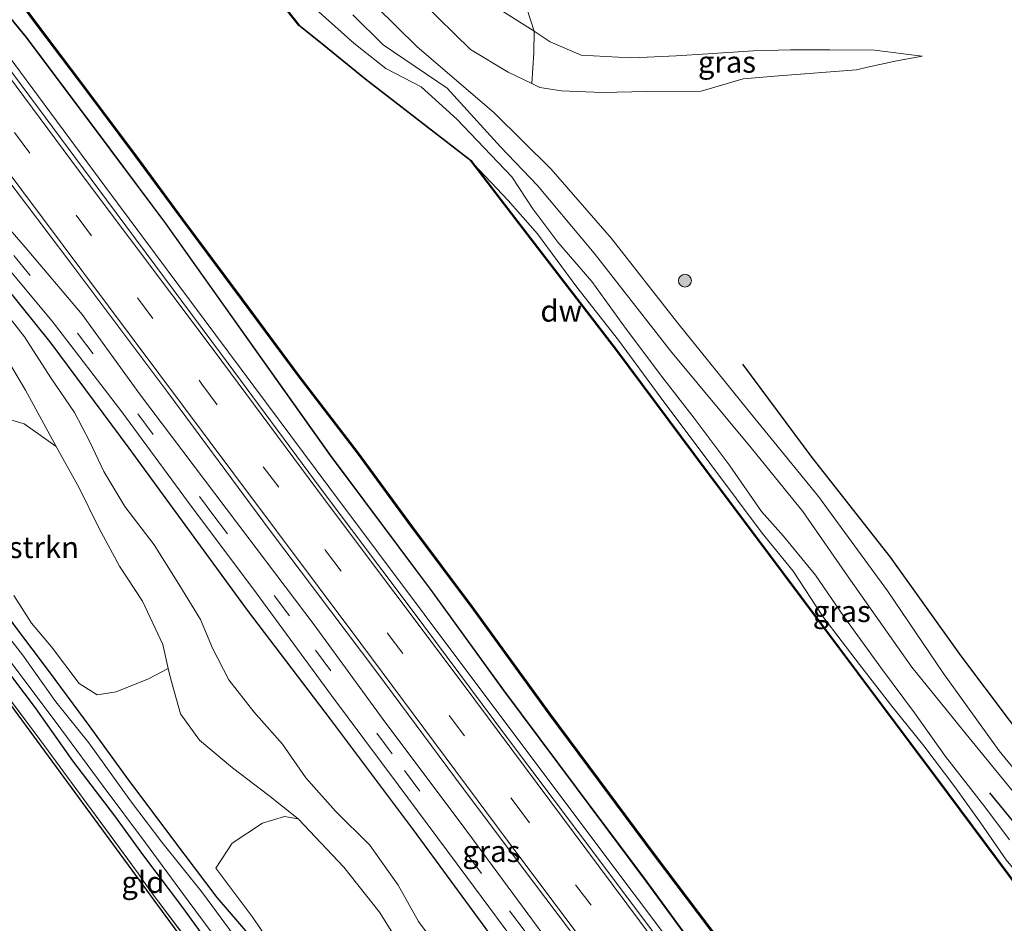
# Model space of a CAD drawing. Units: metres. Extents: x 170331 to 180000, y 381248 to 387501.
# Drawn here: x 175874 to 175989, y 383916 to 384021 of the extents above; entities that cross this region are included whole.
import ezdxf
from ezdxf.enums import TextEntityAlignment as Align

# ---------------------------------------------------------------- set-up
doc = ezdxf.new("R2010")
doc.units = ezdxf.units.M
doc.linetypes.add('IE-TERREINAFSCHEIDING', pattern=[10, 8, -2])
doc.linetypes.add('VW-3-9_STREEP', pattern=[12, 3, -9])
doc.layers.get('0').update_dxf_attribs({"lineweight": 25})
for name, color, linetype, lineweight in [('B-ME-BV-GELEIDECONSTRUCTIE-GELEIDERAIL-L-B1', 213, 'BV-GELEIDERAIL', 18), ('B-ME-GC-DAMWAND-GV-B6', 10, 'Continuous', 25), ('B-ME-GR-BOMENRIJ-L-B1', 10, 'Continuous', 25), ('B-ME-GR-BOMENSTRUIKEN-GV-B6', 93, 'Continuous', 18), ('B-ME-GR-BOOM-S-B1', 93, 'Continuous', 18), ('B-ME-GR-STRUIKEN-GV-B6', 93, 'Continuous', 18), ('B-ME-GW-INSTEEKWATERGANG-L-B1', 10, 'Continuous', 25), ('B-ME-GW-KRUINLIJN-L-B1', 93, 'Continuous', 18), ('B-ME-GW-TEENLIJN-L-B1', 93, 'Continuous', 18), ('B-ME-IE-GRASLAND-GV-B6', 93, 'Continuous', 18), ('B-ME-IE-GRONDWERKLIJN-GROND_INGERICHT-GV-B6', 253, 'Continuous', 18), ('B-ME-IE-TERREINAFSCHEIDING-RASTERHEKWERK-L-B1', 8, 'IE-TERREINAFSCHEIDING', 18), ('B-ME-KG-KADASTRAAL-OPNAMEDTMGRENS-L-B1', 10, 'Continuous', 25), ('B-ME-OB-WATERLIJN-L-B1', 133, 'OB-WATERLIJN', 18), ('B-ME-OG-WATER-GV-B6', 153, 'Continuous', 18), ('B-ME-VH-VERH_SOORT-BITUMEN-GV-B6', 8, 'IE-TERREINAFSCHEIDING-NATUURLIJK-HOUTWAL', 18), ('B-ME-VH-VERH_SOORT-HALF_VERHARDING-GV-B6', 8, 'IE-TERREINAFSCHEIDING-NATUURLIJK-HOUTWAL', 18), ('B-ME-VW-MARKERING-39STREEP-015-L-B1', 255, 'VW-3-9_STREEP', 18), ('B-ME-VW-MARKERING-STREEP-015-L-B1', 7, 'Continuous', 18)]:
    doc.layers.add(name, color=color, linetype=linetype, lineweight=lineweight)
doc.styles.add('NLCS-ISO', font='NLCS-ISO.TTF')
doc.linetypes.add('BV-GELEIDERAIL', pattern='A,10,-3,[108,NLCS.SHX,S=1,R=0,X=0,Y=0],-3', length=16)
doc.linetypes.add('IE-TERREINAFSCHEIDING-NATUURLIJK-HOUTWAL', pattern='A,7,-1.5,[67,NLCS.SHX,S=0.75,R=45,X=0,Y=0],-1.5,7,-1.5,[70,NLCS.SHX,S=0.75,R=0,X=0,Y=0],-1.5', length=20)
doc.linetypes.add('OB-WATERLIJN', pattern='A,10,[32,NLCS.SHX,S=2,R=0,X=0,Y=0],-12', length=22)

# ---------------------------------------------------------------- blocks, each defined once
blk = doc.blocks.new('boom')
blk.add_hatch(color=256).paths.add_polyline_path([(-0.75, 0, 1), (0.75, 0, 1)])
blk.add_circle((0, 0), 0.75)

msp = doc.modelspace()

# ---------------------------------------------------------------- linework, layer by layer
at = {"layer": 'B-ME-BV-GELEIDECONSTRUCTIE-GELEIDERAIL-L-B1'}
msp.add_polyline3d([(175861.049, 384033.46, 22.162), (175870.306, 384020.536, 22.36), (175884.379, 384001.6, 22.183), (175898.757, 383982.257, 22.151), (175910.464, 383966.562, 22.1), (175927.131, 383944.304, 22.087), (175946.051, 383919.072, 22.057), (175958.445, 383902.596, 22.028), (175966.434, 383891.817, 21.957), (175979.162, 383874.838, 21.924), (175992.783, 383856.578, 21.948)], dxfattribs=at)
at = {"layer": 'B-ME-GC-DAMWAND-GV-B6'}
for points in [[(175992.548, 383917.454, 20.695), (175981.205, 383932.692, 20.695), (175972.096, 383944.827, 20.695), (175963.507, 383956.301, 20.695), (175954.419, 383968.405, 20.695), (175943.99, 383982.445, 20.695), (175933.606, 383995.925, 20.695), (175926.999, 384004.539, 20.695), (175914.714, 384014.063, 20.695), (175909.256, 384018.461, 20.695), (175906.957, 384020.298, 20.695), (175902.284, 384026.289, 20.695), (175895.015, 384035.733, 20.695), (175886.372, 384046.755, 20.695), (175877.972, 384057.625, 20.695), (175863.855, 384075.991, 20.7), (175863.968, 384076.075, 21.164), (175878.012, 384057.655, 21.166)], [(175878.012, 384057.655, 21.166), (175886.411, 384046.786, 21.168), (175895.054, 384035.764, 21.171), (175902.324, 384026.32, 21.171), (175906.993, 384020.333, 21.171), (175909.287, 384018.5, 21.171), (175914.745, 384014.102, 21.075), (175927.035, 384004.575, 21.075), (175927.337, 384004.181, 21.075), (175933.646, 383995.955, 21.075), (175944.03, 383982.475, 21.075), (175954.459, 383968.435, 21.082), (175963.547, 383956.331, 21.08), (175972.136, 383944.857, 21.08), (175981.245, 383932.722, 21.08), (175992.585, 383917.488, 21.079)], [(175993.826, 383862.866, 21.082), (175987.771, 383870.846, 21.083), (175981.24, 383879.679, 21.083), (175974.975, 383887.997, 21.082), (175967.445, 383898.097, 21.082), (175958.501, 383910.216, 21.082), (175948.406, 383923.562, 21.082), (175936.153, 383940.068, 21.082), (175927.043, 383952.595, 21.086), (175920.148, 383961.812, 21.091), (175913.8, 383970.465, 21.098), (175906.882, 383979.475, 21.098), (175900.281, 383988.386, 21.098), (175893.328, 383997.731, 21.098), (175887.873, 384005.162, 21.098), (175882.263, 384012.635, 21.098), (175876.551, 384020.203, 21.16), (175874.53, 384022.916, 21.159), (175864.241, 384036.73, 21.158), (175861.352, 384040.59, 21.158), (175861.472, 384040.679, 20.7), (175864.321, 384036.79, 20.695)], [(175864.321, 384036.79, 20.695), (175874.61, 384022.976, 20.695), (175876.631, 384020.263, 20.695), (175882.343, 384012.695, 20.695), (175887.953, 384005.222, 20.695), (175893.408, 383997.79, 20.695), (175900.361, 383988.446, 20.695), (175906.962, 383979.535, 20.695), (175913.88, 383970.525, 20.695), (175920.228, 383961.872, 20.695), (175927.123, 383952.654, 20.695), (175936.234, 383940.127, 20.695), (175948.486, 383923.622, 20.695), (175958.581, 383910.276, 20.695), (175967.525, 383898.157, 20.695), (175975.055, 383888.057, 20.695), (175981.32, 383879.739, 20.695), (175987.851, 383870.906, 20.695), (175993.906, 383862.926, 20.695)]]:
    msp.add_polyline3d(points, dxfattribs=at)
at = {"layer": 'B-ME-GR-BOMENRIJ-L-B1'}
for points in [[(175872.325, 384022.414, 21.339), (175875.19, 384018.921, 21.282), (175884.931, 384005.905, 21.28), (175891.423, 383997.215, 21.28), (175910.612, 383970.215, 21.306), (175922.523, 383954.297, 21.335), (175930.812, 383942.823, 21.316), (175939.294, 383931.496, 21.313), (175947.5, 383920.491, 21.316), (175956.645, 383907.988, 21.312), (175967.201, 383894.224, 21.331), (175982.834, 383874.142, 21.299), (175994.423, 383858.194, 21.301)], [(176024.689, 383786.63, 21.175), (176009.89, 383805.965, 21.073), (176000.072, 383819.714, 21.095), (175991.051, 383831.883, 21.139), (175977.168, 383849.772, 21.091), (175967.829, 383862.605, 21.109), (175963.372, 383868.864, 21.087), (175949.101, 383887.719, 21.081), (175939.184, 383900.957, 21.104), (175929.115, 383914.614, 21.112), (175920.32, 383926.569, 21.17), (175910.672, 383939.486, 21.164), (175900.972, 383952.191, 21.223), (175887.182, 383971.046, 21.207), (175878.111, 383983.281, 21.203), (175867.447, 383996.543, 21.244)], [(175958.652, 383980.845, 21.819), (175966.76, 383969.961, 21.953), (175975.857, 383958.367, 21.954), (175984.062, 383946.902, 21.928), (175992.586, 383935.583, 21.935)], [(176122.328, 383876.958, 22.04), (176115.633, 383874.174, 22.037), (176108.802, 383872.448, 22.025), (176101.703, 383871.701, 22.055), (176094.579, 383871.06, 22.078), (176087.761, 383871.356, 22.097), (176080.785, 383872.382, 22.107), (176073.522, 383873.913, 22.121), (176066.449, 383876.269, 22.109), (176059.876, 383878.861, 22.097), (176053.536, 383881.559, 22.107), (176047.208, 383884.48, 22.018), (176040.745, 383887.218, 22.007), (176034.412, 383890.274, 21.964), (176028.269, 383893.746, 21.944), (176022.432, 383897.538, 21.951), (176017.19, 383901.812, 21.904), (176011.547, 383906.366, 21.829), (176006.004, 383911.023, 21.81), (176001.371, 383915.316, 21.784), (175996.039, 383920.175, 21.813), (175991.71, 383925.729, 21.909), (175987.469, 383930.903, 21.933)]]:
    msp.add_polyline3d(points, dxfattribs=at)
at = {"layer": 'B-ME-GR-BOMENSTRUIKEN-GV-B6'}
for points in [[(175896.555, 384057.56, 20.987), (175898.608, 384052.349, 20.718), (175899.205, 384049.765, 20.501), (175901.191, 384046.955, 20.229), (175904.298, 384042.946, 20.102), (175906.918, 384039.768, 19.964), (175909.974, 384036.971, 19.801), (175913.412, 384034.164, 19.713), (175919.586, 384029.302, 19.595), (175925.653, 384025.149, 19.554), (175931.763, 384021.314, 19.528), (175934.378, 384019.631, 19.536), (175934.369, 384017.124, 20.204), (175934.121, 384013.53, 21.415), (175931.361, 384014.861, 21.437), (175926.965, 384017.518, 21.558), (175921.357, 384023.022, 21.506), (175914.502, 384029.233, 21.315), (175909.724, 384034.147, 21.235), (175903.315, 384041.825, 21.228), (175899.244, 384047.786, 21.168), (175898.066, 384051.365, 21.081), (175897.328, 384054.467, 21.046), (175896.555, 384057.56, 20.987)], [(175961.526, 383840.993, 19.356), (175954.788, 383847.437, 19.343), (175946.738, 383855.893, 19.271), (175940.946, 383861.972, 19.266), (175937.021, 383867.365, 19.352), (175932.648, 383873.79, 19.36), (175927.81, 383880.077, 19.348), (175922.074, 383888.284, 19.289), (175914.924, 383897.395, 19.305), (175909.394, 383905.272, 19.272), (175904.291, 383912.406, 19.243), (175901.606, 383916.359, 19.208), (175897.293, 383922.11, 19.217), (175899.215, 383925.033, 19.17), (175902.723, 383927.38, 19.106), (175905.314, 383928.136, 19.124), (175906.884, 383927.851, 19.026)], [(175906.884, 383927.851, 19.026), (175912.201, 383922.244, 19.02), (175916.374, 383916.99, 19.025), (175918.779, 383913.13, 19.066), (175921.652, 383906.935, 19.068), (175927.335, 383898.931, 19.077), (175930.864, 383893.978, 19.09), (175934.724, 383888.954, 19.107), (175938.812, 383883.025, 19.13), (175942.416, 383878.271, 19.193), (175944.982, 383873.765, 19.249), (175947.211, 383870.016, 19.309), (175949.898, 383867.134, 19.394), (175952.758, 383864.177, 19.436), (175955.724, 383861.543, 19.452), (175958.526, 383858.752, 19.434), (175960.643, 383857.044, 19.405), (175963.162, 383854.151, 19.428), (175965.189, 383851.647, 19.439), (175967.362, 383848.472, 19.454), (175970.963, 383841.873, 19.436)]]:
    msp.add_polyline3d(points, dxfattribs=at)
at = {"layer": 'B-ME-GR-STRUIKEN-GV-B6'}
for points in [[(175871.932, 383974.801, 19.026), (175874.956, 383973.888, 19.024), (175878.704, 383971.259, 19.123), (175881.381, 383966.427, 19.079), (175883.655, 383961.782, 19.089), (175886.058, 383957.32, 19.114), (175888.764, 383953.226, 19.174), (175891.118, 383948.167, 19.183), (175891.748, 383945.401, 19.131)], [(175891.748, 383945.401, 19.131), (175889.448, 383944.168, 19.157), (175885.689, 383942.671, 19.136), (175883.463, 383942.325, 19.099), (175881.363, 383943.642, 19.108), (175878.147, 383947.905, 19.126), (175875.826, 383950.663, 19.183), (175873.744, 383953.891, 19.263)]]:
    msp.add_polyline3d(points, dxfattribs=at)
at = {"layer": 'B-ME-GW-INSTEEKWATERGANG-L-B1'}
for points in [[(175903.945, 383911.181, 19.228), (175897.443, 383918.702, 19.188), (175892.27, 383925.538, 19.109), (175886.859, 383932.798, 19.155), (175882.661, 383938.571, 19.157), (175877.903, 383944.996, 19.135), (175873.874, 383950.348, 19.247), (175869.613, 383956.226, 19.353), (175866.54, 383960.749, 19.356), (175863.273, 383965.514, 19.398), (175861.78, 383969.045, 19.384), (175860.891, 383972.696, 19.372), (175860.862, 383976.269, 19.369), (175861.103, 383981.774, 19.37), (175861.914, 383984.975, 19.423), (175862.212, 383987.934, 19.511), (175862.512, 383990.287, 19.653), (175862.676, 383993.398, 19.802), (175862.382, 383995.846, 19.758), (175861.812, 383997.333, 19.806)], [(175860.19, 383962.529, 19.337), (175860.254, 383962.381, 19.336), (175864.948, 383955.813, 19.325), (175870.798, 383947.962, 19.336), (175876.249, 383940.798, 19.365), (175880.584, 383934.639, 19.324), (175885.491, 383928.233, 19.314), (175888.774, 383923.708, 19.285), (175893.428, 383917.538, 19.265), (175898.681, 383910.254, 19.253), (175904.049, 383902.888, 19.26), (175909.058, 383896.116, 19.261), (175913.612, 383890.397, 19.264), (175917.525, 383885.056, 19.261), (175920.356, 383881.418, 19.273), (175923.28, 383877.102, 19.29), (175927.824, 383870.623, 19.334), (175933.494, 383863.141, 19.424), (175937.862, 383857.774, 19.403), (175942.268, 383852.005, 19.409), (175946.657, 383847.623, 19.436), (175950.722, 383843.82, 19.433)]]:
    msp.add_polyline3d(points, dxfattribs=at)
at = {"layer": 'B-ME-GW-KRUINLIJN-L-B1'}
for points in [[(175913.37, 384018.242, 21.478), (175907.871, 384023.193, 21.443), (175904.387, 384027.472, 21.495), (175901.386, 384030.805, 21.489), (175896.866, 384036.554, 21.38), (175892.731, 384042.795, 21.375), (175888.141, 384048.46, 21.407), (175883.291, 384054.214, 21.416), (175878.932, 384059.365, 21.414), (175875.64, 384063.818, 21.42), (175871.737, 384069.607, 21.478), (175868.799, 384072.379, 21.502), (175866.656, 384076.194, 21.446)], [(175896.555, 384057.56, 20.987), (175897.328, 384054.467, 21.046), (175898.066, 384051.365, 21.081), (175899.244, 384047.786, 21.168), (175903.315, 384041.825, 21.228), (175909.724, 384034.147, 21.235), (175914.502, 384029.233, 21.315), (175921.357, 384023.022, 21.506), (175926.965, 384017.518, 21.558)], [(175872.364, 384022.446, 21.339), (175875.229, 384018.952, 21.282), (175884.971, 384005.935, 21.28), (175891.463, 383997.244, 21.28), (175910.652, 383970.244, 21.306), (175922.563, 383954.327, 21.335), (175930.852, 383942.853, 21.316), (175939.334, 383931.526, 21.313), (175947.54, 383920.521, 21.316), (175956.685, 383908.018, 21.312), (175967.241, 383894.255, 21.331), (175982.874, 383874.172, 21.299), (175994.463, 383858.224, 21.301)], [(175989.788, 383925.412, 21.817), (175986.892, 383929.259, 21.823), (175982.304, 383935.121, 21.835), (175978.708, 383940.206, 21.835), (175974.845, 383945.368, 21.844), (175970.494, 383951.448, 21.856), (175967.17, 383956.247, 21.846), (175963.433, 383960.82, 21.838), (175960.89, 383963.685, 21.842), (175957.101, 383969.098, 21.85), (175953.026, 383974.568, 21.844), (175949.39, 383979.253, 21.843), (175945.169, 383984.883, 21.829), (175941.112, 383990.481, 21.768), (175937.158, 383995.075, 21.754), (175934.239, 383998.923, 21.722), (175931.785, 384002.686, 21.707), (175928.554, 384006.051, 21.686), (175925.378, 384009.394, 21.638), (175921.232, 384013.141, 21.626), (175917.107, 384015.285, 21.587), (175913.37, 384018.242, 21.478)], [(175926.965, 384017.518, 21.558), (175931.361, 384014.861, 21.437), (175934.121, 384013.53, 21.415), (175935.047, 384013.083, 21.408), (175937.571, 384012.707, 21.309), (175942.31, 384012.48, 21.093), (175947.486, 384012.599, 20.846), (175953.84, 384012.656, 20.612), (175958.743, 384014.088, 20.482), (175962.903, 384014.432, 20.327), (175971.932, 384015.123, 20.095)], [(175971.932, 384015.123, 20.095), (175973.247, 384015.46, 20.014), (175976.643, 384016.185, 19.9), (175979.591, 384016.737, 19.607)], [(175924.376, 383911.243, 20.626), (175920.918, 383915.913, 20.633), (175918.549, 383920.137, 20.688), (175915.244, 383924.795, 20.677), (175911.262, 383928.746, 20.622), (175907.773, 383932.631, 20.634), (175905.057, 383936.554, 20.728), (175901.714, 383940.322, 20.748), (175898.8, 383944.074, 20.775), (175896.895, 383947.757, 20.791), (175895.497, 383951.077, 20.881), (175892.97, 383955.215, 20.951), (175890.099, 383959.799, 21.007), (175886.699, 383964.24, 21.022), (175884.245, 383968.349, 21.028), (175882.637, 383971.796, 20.991), (175880.85, 383975.192, 20.965), (175878.092, 383979.264, 20.96), (175875.019, 383984.023, 21.006), (175871.357, 383988.664, 21.045), (175868.078, 383993.388, 21.045), (175864.748, 383998.265, 21.101), (175861.885, 384002.921, 21.201), (175860.803, 384004.659, 21.25)]]:
    msp.add_polyline3d(points, dxfattribs=at)
at = {"layer": 'B-ME-GW-TEENLIJN-L-B1'}
msp.add_line((175939.868, 384016.846, 19.565), (175945.627, 384016.524, 19.75), dxfattribs=at)
for points in [[(175896.555, 384057.56, 20.987), (175898.608, 384052.349, 20.718), (175899.205, 384049.765, 20.501), (175901.191, 384046.955, 20.229), (175904.298, 384042.946, 20.102), (175906.918, 384039.768, 19.964), (175909.974, 384036.971, 19.801), (175913.412, 384034.164, 19.713), (175919.586, 384029.302, 19.595), (175925.653, 384025.149, 19.554), (175931.763, 384021.314, 19.528), (175934.378, 384019.631, 19.536), (175936.269, 384018.414, 19.542), (175939.868, 384016.846, 19.565)], [(175979.591, 384016.737, 19.607), (175974.038, 384017.427, 19.612), (175968.847, 384017.468, 19.616), (175964.264, 384017.483, 19.664), (175959.926, 384017.348, 19.714), (175954.61, 384016.99, 19.741), (175950.956, 384016.762, 19.698), (175946.702, 384016.588, 19.752), (175945.627, 384016.524, 19.75)], [(176013.128, 383899.911, 21.084), (176010.764, 383903.298, 21.15), (176006.156, 383906.859, 21.174), (176001.41, 383910.939, 21.169), (175997.55, 383914.264, 21.182), (175994.518, 383917.132, 21.193), (175992.382, 383919.498, 21.205), (175989.389, 383923.091, 21.206), (175986.444, 383927.375, 21.222), (175983.414, 383931.598, 21.236), (175979.783, 383936.382, 21.248), (175976.077, 383940.99, 21.259), (175972.314, 383945.837, 21.259), (175968.036, 383951.433, 21.268), (175964.567, 383956.712, 21.288), (175960.964, 383961.166, 21.306), (175954.978, 383969.164, 21.306), (175949.064, 383977.038, 21.268), (175944.225, 383983.624, 21.229), (175939.379, 383989.826, 21.238), (175934.797, 383996.02, 21.275), (175931.376, 383999.897, 21.243), (175927.337, 384004.181, 21.075)], [(175918.779, 383913.13, 19.066), (175916.374, 383916.99, 19.025), (175912.201, 383922.244, 19.02), (175906.884, 383927.851, 19.026), (175903.486, 383930.583, 19.043), (175899.257, 383933.819, 19.043), (175895.384, 383937.022, 19.07), (175893.168, 383940.099, 19.115), (175891.968, 383944.431, 19.113), (175891.748, 383945.401, 19.131), (175891.118, 383948.167, 19.183), (175888.764, 383953.226, 19.174), (175886.058, 383957.32, 19.114), (175883.655, 383961.782, 19.089), (175881.381, 383966.427, 19.079), (175878.704, 383971.259, 19.123), (175875.111, 383977.827, 19.328), (175871.345, 383984.095, 19.527), (175865.884, 383990.362, 19.729), (175861.66, 383998.013, 19.922), (175861.406, 383998.378, 19.778)]]:
    msp.add_polyline3d(points, dxfattribs=at)
at = {"layer": 'B-ME-IE-GRASLAND-GV-B6'}
for points in [[(175854.732, 384045.173, 21.432), (175865.378, 384030.96, 21.477), (175872.364, 384022.446, 21.339), (175875.229, 384018.952, 21.282), (175884.971, 384005.935, 21.28), (175891.463, 383997.244, 21.28), (175910.652, 383970.244, 21.306), (175922.563, 383954.327, 21.335), (175930.852, 383942.853, 21.316), (175939.334, 383931.526, 21.313), (175947.54, 383920.521, 21.316), (175956.685, 383908.018, 21.312), (175967.241, 383894.255, 21.331), (175982.874, 383874.172, 21.299), (175994.463, 383858.224, 21.301)], [(175990.979, 383857.727, 21.467), (175981.928, 383869.922, 21.464), (175967.151, 383889.483, 21.444), (175955.594, 383904.874, 21.443), (175942.273, 383922.672, 21.467), (175931.036, 383937.563, 21.476), (175920.187, 383952.172, 21.488), (175909.565, 383966.275, 21.51), (175897.979, 383981.954, 21.508), (175884.542, 383999.989, 21.516), (175869.204, 384020.594, 21.643), (175860.72, 384032.033, 21.68), (175854.732, 384045.173, 21.432)], [(175994.55, 383928.474, 21.815), (175988.558, 383935.799, 21.888), (175982.08, 383944.79, 21.887), (175975.557, 383954.444, 21.887), (175967.504, 383965.425, 21.873), (175959.243, 383975.574, 21.847), (175951.15, 383985.6, 21.783), (175943.411, 383995.479, 21.781), (175936.38, 384003.551, 21.752), (175929.716, 384010.113, 21.715), (175920.724, 384017.85, 21.572), (175906.603, 384031.763, 21.535)], [(175989.389, 383923.091, 21.206), (175986.444, 383927.375, 21.222), (175983.414, 383931.598, 21.236), (175979.783, 383936.382, 21.248), (175976.077, 383940.99, 21.259), (175972.314, 383945.837, 21.259), (175968.036, 383951.433, 21.268), (175964.567, 383956.712, 21.288), (175960.964, 383961.166, 21.306), (175954.978, 383969.164, 21.306), (175949.064, 383977.038, 21.268), (175944.225, 383983.624, 21.229), (175939.379, 383989.826, 21.238), (175934.797, 383996.02, 21.275), (175931.376, 383999.897, 21.243), (175927.337, 384004.181, 21.075), (175927.035, 384004.575, 21.075), (175914.745, 384014.102, 21.075), (175909.287, 384018.5, 21.171), (175906.993, 384020.333, 21.171), (175902.324, 384026.32, 21.171)], [(175921.357, 384023.022, 21.506), (175926.965, 384017.518, 21.558), (175931.361, 384014.861, 21.437), (175934.121, 384013.53, 21.415), (175935.047, 384013.083, 21.408), (175937.571, 384012.707, 21.309), (175942.31, 384012.48, 21.093), (175947.486, 384012.599, 20.846), (175953.84, 384012.656, 20.612), (175958.743, 384014.088, 20.482), (175962.903, 384014.432, 20.327), (175971.932, 384015.123, 20.095), (175973.247, 384015.46, 20.014), (175976.643, 384016.185, 19.9), (175979.591, 384016.737, 19.607), (175974.038, 384017.427, 19.612), (175968.847, 384017.468, 19.616), (175964.264, 384017.483, 19.664), (175959.926, 384017.348, 19.714), (175954.61, 384016.99, 19.741), (175950.956, 384016.762, 19.698), (175946.702, 384016.588, 19.752), (175945.627, 384016.524, 19.75), (175939.868, 384016.846, 19.565), (175936.269, 384018.414, 19.542), (175934.378, 384019.631, 19.536), (175932.7, 384024.964, 19.543)], [(175994.463, 383858.224, 21.301), (175982.874, 383874.172, 21.299), (175967.241, 383894.255, 21.331), (175956.685, 383908.018, 21.312), (175947.54, 383920.521, 21.316), (175939.334, 383931.526, 21.313), (175930.852, 383942.853, 21.316), (175922.563, 383954.327, 21.335), (175910.652, 383970.244, 21.306), (175891.463, 383997.244, 21.28), (175884.971, 384005.935, 21.28), (175875.229, 384018.952, 21.282), (175872.364, 384022.446, 21.339)], [(175874.53, 384022.916, 21.159), (175876.551, 384020.203, 21.16), (175882.263, 384012.635, 21.098), (175887.873, 384005.162, 21.098), (175893.328, 383997.731, 21.098), (175900.281, 383988.386, 21.098), (175906.882, 383979.475, 21.098), (175913.8, 383970.465, 21.098), (175920.148, 383961.812, 21.091), (175927.043, 383952.595, 21.086), (175936.153, 383940.068, 21.082), (175948.406, 383923.562, 21.082), (175958.501, 383910.216, 21.082), (175967.445, 383898.097, 21.082), (175974.975, 383887.997, 21.082), (175981.24, 383879.679, 21.083), (175987.771, 383870.846, 21.083), (175993.826, 383862.866, 21.082)], [(175989.788, 383925.412, 21.817), (175986.892, 383929.259, 21.823), (175982.304, 383935.121, 21.835), (175978.708, 383940.206, 21.835), (175974.845, 383945.368, 21.844), (175970.494, 383951.448, 21.856), (175967.17, 383956.247, 21.846), (175963.433, 383960.82, 21.838), (175960.89, 383963.685, 21.842), (175957.101, 383969.098, 21.85), (175953.026, 383974.568, 21.844), (175949.39, 383979.253, 21.843), (175945.169, 383984.883, 21.829), (175941.112, 383990.481, 21.768), (175937.158, 383995.075, 21.754), (175934.239, 383998.923, 21.722), (175931.785, 384002.686, 21.707), (175928.554, 384006.051, 21.686), (175925.378, 384009.394, 21.638), (175921.232, 384013.141, 21.626), (175917.107, 384015.285, 21.587), (175913.37, 384018.242, 21.478), (175907.871, 384023.193, 21.443)], [(175907.871, 384023.193, 21.443), (175913.37, 384018.242, 21.478), (175917.107, 384015.285, 21.587), (175921.232, 384013.141, 21.626), (175925.378, 384009.394, 21.638), (175928.554, 384006.051, 21.686), (175931.785, 384002.686, 21.707), (175934.239, 383998.923, 21.722), (175937.158, 383995.075, 21.754), (175941.112, 383990.481, 21.768), (175945.169, 383984.883, 21.829), (175949.39, 383979.253, 21.843), (175953.026, 383974.568, 21.844), (175957.101, 383969.098, 21.85), (175960.89, 383963.685, 21.842), (175963.433, 383960.82, 21.838), (175967.17, 383956.247, 21.846), (175970.494, 383951.448, 21.856), (175974.845, 383945.368, 21.844), (175978.708, 383940.206, 21.835), (175982.304, 383935.121, 21.835), (175986.892, 383929.259, 21.823), (175989.788, 383925.412, 21.817)], [(175913.266, 384021.562, 21.594), (175916.8, 384018.059, 21.6), (175924.255, 384013.004, 21.699), (175930.474, 384006.178, 21.758), (175934.8, 384001.672, 21.782), (175941.376, 383993.77, 21.793), (175950.278, 383982.414, 21.863), (175959.66, 383971.103, 21.919), (175965.683, 383963.694, 21.951), (175971.262, 383955.675, 21.905), (175978.407, 383945.528, 21.898), (175984.721, 383937.722, 21.891), (175990.468, 383930.704, 21.869)], [(175934.121, 384013.53, 21.415), (175934.369, 384017.124, 20.204), (175934.378, 384019.631, 19.536), (175936.269, 384018.414, 19.542), (175939.868, 384016.846, 19.565), (175945.627, 384016.524, 19.75), (175946.702, 384016.588, 19.752), (175950.956, 384016.762, 19.698), (175954.61, 384016.99, 19.741), (175959.926, 384017.348, 19.714), (175964.264, 384017.483, 19.664), (175968.847, 384017.468, 19.616), (175974.038, 384017.427, 19.612), (175979.591, 384016.737, 19.607), (175976.643, 384016.185, 19.9), (175973.247, 384015.46, 20.014), (175971.932, 384015.123, 20.095), (175962.903, 384014.432, 20.327), (175958.743, 384014.088, 20.482), (175953.84, 384012.656, 20.612), (175947.486, 384012.599, 20.846), (175942.31, 384012.48, 21.093), (175937.571, 384012.707, 21.309), (175935.047, 384013.083, 21.408), (175934.121, 384013.53, 21.415)], [(175859.84, 384018.476, 21.476), (175862.222, 384016.062, 21.473), (175870.163, 384006.12, 21.468), (175880.282, 383992.76, 21.445), (175891.718, 383977.56, 21.423), (175903.546, 383961.535, 21.419), (175916.047, 383944.945, 21.408), (175926.108, 383931.385, 21.369), (175934.297, 383920.496, 21.378), (175942.829, 383909.215, 21.396), (175951.139, 383898.144, 21.388), (175960.854, 383885.142, 21.372), (175970.751, 383871.85, 21.368), (175980.211, 383859.194, 21.372), (175989.954, 383846.049, 21.352)], [(175992.269, 383838.048, 21.213), (175982.271, 383851.538, 21.186), (175974.487, 383861.837, 21.196), (175966.982, 383872.039, 21.189), (175955.88, 383887.079, 21.197), (175946.889, 383899.108, 21.213), (175935.418, 383914.433, 21.247), (175926.013, 383927.187, 21.293), (175916.994, 383939.183, 21.321), (175908.753, 383950.462, 21.32), (175899.714, 383962.443, 21.287), (175888.513, 383977.213, 21.236), (175881.709, 383986.629, 21.268), (175875.096, 383994.476, 21.379), (175865.535, 384005.453, 21.405), (175859.874, 384012.983, 21.433), (175859.84, 384018.476, 21.476)], [(175992.585, 383917.488, 21.079), (175981.245, 383932.722, 21.08), (175972.136, 383944.857, 21.08), (175963.547, 383956.331, 21.08), (175954.459, 383968.435, 21.082), (175944.03, 383982.475, 21.075), (175933.646, 383995.955, 21.075), (175927.337, 384004.181, 21.075), (175931.376, 383999.897, 21.243), (175934.797, 383996.02, 21.275), (175939.379, 383989.826, 21.238), (175944.225, 383983.624, 21.229), (175949.064, 383977.038, 21.268), (175954.978, 383969.164, 21.306), (175960.964, 383961.166, 21.306), (175964.567, 383956.712, 21.288), (175968.036, 383951.433, 21.268), (175972.314, 383945.837, 21.259), (175976.077, 383940.99, 21.259), (175979.783, 383936.382, 21.248), (175983.414, 383931.598, 21.236), (175986.444, 383927.375, 21.222), (175989.389, 383923.091, 21.206)], [(175903.945, 383911.181, 19.228), (175897.443, 383918.702, 19.188), (175892.27, 383925.538, 19.109), (175886.859, 383932.798, 19.155), (175882.661, 383938.571, 19.157), (175877.903, 383944.996, 19.135), (175873.874, 383950.348, 19.247), (175869.613, 383956.226, 19.353), (175866.54, 383960.749, 19.356), (175863.273, 383965.514, 19.398), (175861.78, 383969.045, 19.384), (175860.891, 383972.696, 19.372), (175860.862, 383976.269, 19.369), (175861.103, 383981.774, 19.37), (175861.914, 383984.975, 19.423), (175862.212, 383987.934, 19.511), (175862.512, 383990.287, 19.653), (175862.676, 383993.398, 19.802), (175862.382, 383995.846, 19.758), (175861.812, 383997.333, 19.806), (175861.66, 383998.013, 19.922), (175865.884, 383990.362, 19.729)], [(175871.75, 383993.58, 21.257), (175878.247, 383985.856, 21.169), (175886.352, 383975.287, 21.118), (175894.54, 383964.143, 21.191), (175901.576, 383954.796, 21.184), (175910.774, 383942.245, 21.178), (175918.534, 383931.825, 21.154), (175926.528, 383921.077, 21.121), (175933.359, 383911.892, 21.061)], [(175871.357, 383988.664, 21.045), (175875.019, 383984.023, 21.006), (175878.092, 383979.264, 20.96), (175880.85, 383975.192, 20.965), (175882.637, 383971.796, 20.991), (175884.245, 383968.349, 21.028), (175886.699, 383964.24, 21.022), (175890.099, 383959.799, 21.007), (175892.97, 383955.215, 20.951), (175895.497, 383951.077, 20.881), (175896.895, 383947.757, 20.791), (175898.8, 383944.074, 20.775), (175901.714, 383940.322, 20.748), (175905.057, 383936.554, 20.728), (175907.773, 383932.631, 20.634), (175911.262, 383928.746, 20.622), (175915.244, 383924.795, 20.677), (175918.549, 383920.137, 20.688), (175920.918, 383915.913, 20.633), (175924.376, 383911.243, 20.626)], [(175924.376, 383911.243, 20.626), (175920.918, 383915.913, 20.633), (175918.549, 383920.137, 20.688), (175915.244, 383924.795, 20.677), (175911.262, 383928.746, 20.622), (175907.773, 383932.631, 20.634), (175905.057, 383936.554, 20.728), (175901.714, 383940.322, 20.748), (175898.8, 383944.074, 20.775), (175896.895, 383947.757, 20.791), (175895.497, 383951.077, 20.881), (175892.97, 383955.215, 20.951), (175890.099, 383959.799, 21.007), (175886.699, 383964.24, 21.022), (175884.245, 383968.349, 21.028), (175882.637, 383971.796, 20.991), (175880.85, 383975.192, 20.965), (175878.092, 383979.264, 20.96), (175875.019, 383984.023, 21.006), (175871.357, 383988.664, 21.045)], [(175918.779, 383913.13, 19.066), (175916.374, 383916.99, 19.025), (175912.201, 383922.244, 19.02), (175906.884, 383927.851, 19.026), (175903.486, 383930.583, 19.043), (175899.257, 383933.819, 19.043), (175895.384, 383937.022, 19.07), (175893.168, 383940.099, 19.115), (175891.968, 383944.431, 19.113), (175891.748, 383945.401, 19.131), (175891.118, 383948.167, 19.183), (175888.764, 383953.226, 19.174), (175886.058, 383957.32, 19.114), (175883.655, 383961.782, 19.089), (175881.381, 383966.427, 19.079), (175878.704, 383971.259, 19.123), (175875.111, 383977.827, 19.328), (175871.345, 383984.095, 19.527)], [(175871.345, 383984.095, 19.527), (175875.111, 383977.827, 19.328), (175878.704, 383971.259, 19.123), (175874.956, 383973.888, 19.024), (175871.932, 383974.801, 19.026)], [(175950.722, 383843.82, 19.433), (175946.657, 383847.623, 19.436), (175942.268, 383852.005, 19.409), (175937.862, 383857.774, 19.403), (175933.494, 383863.141, 19.424), (175927.824, 383870.623, 19.334), (175923.28, 383877.102, 19.29), (175920.356, 383881.418, 19.273), (175917.525, 383885.056, 19.261), (175913.612, 383890.397, 19.264), (175909.058, 383896.116, 19.261), (175904.049, 383902.888, 19.26), (175898.681, 383910.254, 19.253), (175893.428, 383917.538, 19.265), (175888.774, 383923.708, 19.285), (175885.491, 383928.233, 19.314), (175880.584, 383934.639, 19.324), (175876.249, 383940.798, 19.365), (175870.798, 383947.962, 19.336), (175864.948, 383955.813, 19.325), (175860.254, 383962.381, 19.336), (175860.19, 383962.529, 19.337), (175860.179, 383964.265, 18.377), (175862.677, 383960.748, 18.857)], [(175860.19, 383962.529, 19.337), (175860.254, 383962.381, 19.336), (175864.948, 383955.813, 19.325), (175870.798, 383947.962, 19.336), (175876.249, 383940.798, 19.365), (175880.584, 383934.639, 19.324), (175885.491, 383928.233, 19.314), (175888.774, 383923.708, 19.285), (175893.428, 383917.538, 19.265), (175898.681, 383910.254, 19.253), (175904.049, 383902.888, 19.26), (175909.058, 383896.116, 19.261), (175913.612, 383890.397, 19.264), (175917.525, 383885.056, 19.261), (175920.356, 383881.418, 19.273), (175923.28, 383877.102, 19.29), (175927.824, 383870.623, 19.334), (175933.494, 383863.141, 19.424), (175937.862, 383857.774, 19.403), (175942.268, 383852.005, 19.409), (175946.657, 383847.623, 19.436), (175950.722, 383843.82, 19.433)], [(175949.659, 383842.15, 19.501), (175943.673, 383848.32, 19.554), (175937.842, 383854.705, 19.489), (175932.842, 383860.743, 19.552), (175927.252, 383868.273, 19.464), (175923.761, 383873.125, 19.427), (175919.002, 383879.763, 19.352), (175917.535, 383882.078, 19.304), (175909.356, 383893.092, 19.353), (175899.351, 383906.661, 19.261), (175889.566, 383919.584, 19.348), (175888.282, 383921.468, 19.333), (175876.799, 383937.093, 19.467), (175866.859, 383950.396, 19.496), (175861.166, 383957.879, 19.528), (175860.21, 383959.304, 19.538), (175860.196, 383961.535, 19.112), (175860.19, 383962.529, 19.337)], [(175862.677, 383960.748, 18.857), (175868.277, 383953.158, 18.857), (175873.343, 383946.257, 18.857), (175879.243, 383938.353, 18.857), (175884.167, 383931.657, 18.857), (175889.094, 383925.074, 18.857), (175894.063, 383918.305, 18.857), (175898.657, 383912.141, 18.857), (175902.837, 383906.583, 18.857), (175907.152, 383900.804, 18.857), (175911.398, 383895.146, 18.857), (175917.088, 383887.448, 18.857), (175922.365, 383879.728, 18.857), (175928.708, 383871.093, 18.857), (175932.665, 383865.723, 18.857), (175936.803, 383861.122, 18.857), (175941.508, 383854.764, 18.857), (175946.596, 383849.256, 18.857), (175953.365, 383842.215, 18.857), (175959.8, 383836.415, 18.857), (175966.849, 383829.578, 18.857), (175974.357, 383822.24, 18.857), (175981.606, 383815.488, 18.857), (175989.481, 383807.886, 18.857)], [(175873.744, 383953.891, 19.263), (175875.826, 383950.663, 19.183), (175878.147, 383947.905, 19.126), (175881.363, 383943.642, 19.108), (175883.463, 383942.325, 19.099), (175885.689, 383942.671, 19.136), (175889.448, 383944.168, 19.157), (175891.748, 383945.401, 19.131), (175891.968, 383944.431, 19.113), (175893.168, 383940.099, 19.115), (175895.384, 383937.022, 19.07), (175899.257, 383933.819, 19.043), (175903.486, 383930.583, 19.043), (175906.884, 383927.851, 19.026), (175905.314, 383928.136, 19.124), (175902.723, 383927.38, 19.106), (175899.215, 383925.033, 19.17), (175897.293, 383922.11, 19.217), (175901.606, 383916.359, 19.208), (175904.291, 383912.406, 19.243)], [(175899.98, 383913.512, 18.856), (175895.738, 383919.262, 18.856), (175891.014, 383925.143, 18.856), (175887.37, 383929.982, 18.856), (175882.504, 383936.715, 18.857), (175878.644, 383941.488, 18.857), (175874.756, 383946.987, 18.857), (175870.647, 383952.233, 18.857)], [(175873.874, 383950.348, 19.247), (175877.903, 383944.996, 19.135), (175882.661, 383938.571, 19.157), (175886.859, 383932.798, 19.155), (175892.27, 383925.538, 19.109), (175897.443, 383918.702, 19.188), (175903.945, 383911.181, 19.228)]]:
    msp.add_polyline3d(points, dxfattribs=at)
at = {"layer": 'B-ME-IE-GRONDWERKLIJN-GROND_INGERICHT-GV-B6'}
for points in [[(175932.7, 384024.964, 19.543), (175934.378, 384019.631, 19.536), (175931.763, 384021.314, 19.528)], [(175909.356, 383893.092, 19.353), (175917.535, 383882.078, 19.304), (175916.994, 383881.768, 19.311), (175860.21, 383959.086, 19.112), (175860.21, 383959.304, 19.538), (175861.166, 383957.879, 19.528), (175866.859, 383950.396, 19.496), (175876.799, 383937.093, 19.467), (175888.282, 383921.468, 19.333), (175889.566, 383919.584, 19.348), (175899.351, 383906.661, 19.261), (175909.356, 383893.092, 19.353)]]:
    msp.add_polyline3d(points, dxfattribs=at)
at = {"layer": 'B-ME-IE-TERREINAFSCHEIDING-RASTERHEKWERK-L-B1'}
msp.add_polyline3d([(175860.21, 383959.304, 19.538), (175861.166, 383957.879, 19.528), (175866.859, 383950.396, 19.496), (175876.799, 383937.093, 19.467), (175888.282, 383921.468, 19.333), (175889.566, 383919.584, 19.348), (175899.351, 383906.661, 19.261), (175909.356, 383893.092, 19.353), (175917.535, 383882.078, 19.304)], dxfattribs=at)
at = {"layer": 'B-ME-KG-KADASTRAAL-OPNAMEDTMGRENS-L-B1'}
msp.add_polyline3d([(176006.514, 383759.876, 19.367), (175978.392, 383798.166, 19.316), (175978.022, 383798.671, 18.911), (175977.358, 383799.576, 18.911), (175976.939, 383800.145, 19.288), (175948.532, 383838.826, 19.365), (175948.192, 383839.288, 19.009), (175947.545, 383840.169, 19.009), (175947.153, 383840.703, 19.5), (175918.635, 383879.534, 19.349), (175916.994, 383881.768, 19.311), (175860.21, 383959.086, 19.112)], dxfattribs=at)
at = {"layer": 'B-ME-OB-WATERLIJN-L-B1'}
for points in [[(175863.855, 384075.991, 20.7), (175877.972, 384057.625, 20.695), (175886.372, 384046.755, 20.695), (175895.015, 384035.733, 20.695), (175902.284, 384026.289, 20.695), (175906.957, 384020.298, 20.695), (175909.256, 384018.461, 20.695), (175914.714, 384014.063, 20.695), (175926.999, 384004.539, 20.695), (175933.606, 383995.925, 20.695), (175943.99, 383982.445, 20.695), (175954.419, 383968.405, 20.695), (175963.507, 383956.301, 20.695), (175972.096, 383944.827, 20.695), (175981.205, 383932.692, 20.695), (175992.548, 383917.454, 20.695), (176006.593, 383904.982, 20.695), (176013.097, 383899.872, 20.695)], [(175861.472, 384040.679, 20.7), (175864.321, 384036.79, 20.695), (175874.61, 384022.976, 20.695), (175876.631, 384020.263, 20.695), (175882.343, 384012.695, 20.695), (175887.953, 384005.222, 20.695), (175893.408, 383997.79, 20.695), (175900.361, 383988.446, 20.695), (175906.962, 383979.535, 20.695), (175913.88, 383970.525, 20.695), (175920.228, 383961.872, 20.695), (175927.123, 383952.654, 20.695), (175936.234, 383940.127, 20.695), (175948.486, 383923.622, 20.695), (175958.581, 383910.276, 20.695), (175967.525, 383898.157, 20.695), (175975.055, 383888.057, 20.695), (175981.32, 383879.739, 20.695), (175987.851, 383870.906, 20.695), (175993.906, 383862.926, 20.695)]]:
    msp.add_polyline3d(points, dxfattribs=at)
at = {"layer": 'B-ME-OG-WATER-GV-B6'}
for points in [[(175993.906, 383862.926, 20.695), (175987.851, 383870.906, 20.695), (175981.32, 383879.739, 20.695), (175975.055, 383888.057, 20.695), (175967.525, 383898.157, 20.695), (175958.581, 383910.276, 20.695), (175948.486, 383923.622, 20.695), (175936.234, 383940.127, 20.695), (175927.123, 383952.654, 20.695), (175920.228, 383961.872, 20.695), (175913.88, 383970.525, 20.695), (175906.962, 383979.535, 20.695), (175900.361, 383988.446, 20.695), (175893.408, 383997.79, 20.695), (175887.953, 384005.222, 20.695), (175882.343, 384012.695, 20.695), (175876.631, 384020.263, 20.695), (175874.61, 384022.976, 20.695), (175864.321, 384036.79, 20.695), (175861.472, 384040.679, 20.7), (175863.855, 384075.991, 20.7), (175877.972, 384057.625, 20.695)], [(175877.972, 384057.625, 20.695), (175886.372, 384046.755, 20.695), (175895.015, 384035.733, 20.695), (175902.284, 384026.289, 20.695), (175906.957, 384020.298, 20.695), (175909.256, 384018.461, 20.695), (175914.714, 384014.063, 20.695), (175926.999, 384004.539, 20.695), (175933.606, 383995.925, 20.695), (175943.99, 383982.445, 20.695), (175954.419, 383968.405, 20.695), (175963.507, 383956.301, 20.695), (175972.096, 383944.827, 20.695), (175981.205, 383932.692, 20.695), (175992.548, 383917.454, 20.695)], [(175953.365, 383842.215, 18.857), (175946.596, 383849.256, 18.857), (175941.508, 383854.764, 18.857), (175936.803, 383861.122, 18.857), (175932.665, 383865.723, 18.857), (175928.708, 383871.093, 18.857), (175922.365, 383879.728, 18.857), (175917.088, 383887.448, 18.857), (175911.398, 383895.146, 18.857), (175907.152, 383900.804, 18.857), (175902.837, 383906.583, 18.857), (175898.657, 383912.141, 18.857), (175894.063, 383918.305, 18.857), (175889.094, 383925.074, 18.857), (175884.167, 383931.657, 18.857), (175879.243, 383938.353, 18.857), (175873.343, 383946.257, 18.857), (175868.277, 383953.158, 18.857), (175862.677, 383960.748, 18.857), (175860.179, 383964.265, 18.377), (175860.144, 383969.702, 18.385), (175860.234, 383969.274, 18.857)], [(175860.234, 383969.274, 18.857), (175861.524, 383966.085, 18.857), (175863.274, 383962.7, 18.857), (175866.361, 383958.029, 18.857), (175870.647, 383952.233, 18.857), (175874.756, 383946.987, 18.857), (175878.644, 383941.488, 18.857), (175882.504, 383936.715, 18.857), (175887.37, 383929.982, 18.856), (175891.014, 383925.143, 18.856), (175895.738, 383919.262, 18.856), (175899.98, 383913.512, 18.856), (175902.794, 383909.673, 18.856), (175907.474, 383903.385, 18.856), (175910.971, 383898.082, 18.856), (175915.574, 383891.81, 18.856), (175922.06, 383883.184, 18.856), (175927.669, 383875.363, 18.856), (175933.349, 383867.489, 18.856), (175938.422, 383860.968, 18.856), (175942.539, 383856.276, 18.856), (175947.606, 383851.058, 18.856), (175953.276, 383844.908, 18.856)]]:
    msp.add_polyline3d(points, dxfattribs=at)
at = {"layer": 'B-ME-VH-VERH_SOORT-BITUMEN-GV-B6'}
for points in [[(175989.954, 383846.049, 21.352), (175980.211, 383859.194, 21.372), (175970.751, 383871.85, 21.368), (175960.854, 383885.142, 21.372), (175951.139, 383898.144, 21.388), (175942.829, 383909.215, 21.396), (175934.297, 383920.496, 21.378), (175926.108, 383931.385, 21.369), (175916.047, 383944.945, 21.408), (175903.546, 383961.535, 21.419), (175891.718, 383977.56, 21.423), (175880.282, 383992.76, 21.445), (175870.163, 384006.12, 21.468), (175862.222, 384016.062, 21.473), (175859.84, 384018.476, 21.476), (175860.72, 384032.033, 21.68)], [(175860.72, 384032.033, 21.68), (175869.204, 384020.594, 21.643), (175884.542, 383999.989, 21.516), (175897.979, 383981.954, 21.508), (175909.565, 383966.275, 21.51), (175920.187, 383952.172, 21.488), (175931.036, 383937.563, 21.476), (175942.273, 383922.672, 21.467), (175955.594, 383904.874, 21.443), (175967.151, 383889.483, 21.444), (175981.928, 383869.922, 21.464), (175990.979, 383857.727, 21.467)], [(175859.874, 384012.983, 21.433), (175865.535, 384005.453, 21.405), (175875.096, 383994.476, 21.379), (175881.709, 383986.629, 21.268), (175888.513, 383977.213, 21.236), (175899.714, 383962.443, 21.287), (175908.753, 383950.462, 21.32), (175916.994, 383939.183, 21.321), (175926.013, 383927.187, 21.293), (175935.418, 383914.433, 21.247), (175946.889, 383899.108, 21.213), (175955.88, 383887.079, 21.197), (175966.982, 383872.039, 21.189), (175974.487, 383861.837, 21.196), (175982.271, 383851.538, 21.186), (175992.269, 383838.048, 21.213)], [(175990.919, 383835.002, 21.057), (175983.711, 383844.63, 21.079), (175973.681, 383858.035, 21.054), (175963.509, 383871.872, 21.066), (175952.537, 383886.38, 21.075), (175946.495, 383894.388, 21.106), (175940.035, 383902.973, 21.1), (175933.359, 383911.892, 21.061), (175926.528, 383921.077, 21.121), (175918.534, 383931.825, 21.154), (175910.774, 383942.245, 21.178), (175901.576, 383954.796, 21.184), (175894.54, 383964.143, 21.191), (175886.352, 383975.287, 21.118), (175878.247, 383985.856, 21.169), (175871.75, 383993.58, 21.257), (175862.338, 384004.506, 21.311), (175859.907, 384007.699, 21.322), (175859.874, 384012.983, 21.433)]]:
    msp.add_polyline3d(points, dxfattribs=at)
at = {"layer": 'B-ME-VH-VERH_SOORT-HALF_VERHARDING-GV-B6'}
for points in [[(175906.603, 384031.763, 21.535), (175920.724, 384017.85, 21.572), (175929.716, 384010.113, 21.715), (175936.38, 384003.551, 21.752), (175943.411, 383995.479, 21.781), (175951.15, 383985.6, 21.783), (175959.243, 383975.574, 21.847), (175967.504, 383965.425, 21.873), (175975.557, 383954.444, 21.887), (175982.08, 383944.79, 21.887), (175988.558, 383935.799, 21.888), (175994.55, 383928.474, 21.815)], [(175990.468, 383930.704, 21.869), (175984.721, 383937.722, 21.891), (175978.407, 383945.528, 21.898), (175971.262, 383955.675, 21.905), (175965.683, 383963.694, 21.951), (175959.66, 383971.103, 21.919), (175950.278, 383982.414, 21.863), (175941.376, 383993.77, 21.793), (175934.8, 384001.672, 21.782), (175930.474, 384006.178, 21.758), (175924.255, 384013.004, 21.699), (175916.8, 384018.059, 21.6), (175913.266, 384021.562, 21.594)]]:
    msp.add_polyline3d(points, dxfattribs=at)
at = {"layer": 'B-ME-VW-MARKERING-39STREEP-015-L-B1'}
for points in [[(175859.697, 384026.786, 21.64), (175873.847, 384007.833, 21.616), (175895.671, 383978.528, 21.536), (175910.092, 383959.141, 21.501), (175932.043, 383929.808, 21.454), (175953.969, 383900.465, 21.427), (175975.807, 383871.229, 21.408), (175990.484, 383851.561, 21.394), (176005.01, 383832.168, 21.404), (176019.592, 383812.548, 21.458), (176034.276, 383792.985, 21.567), (176048.8, 383773.328, 21.611), (176063.332, 383753.87, 21.679), (176083.533, 383726.843, 21.728), (176099.725, 383705.162, 21.756), (176114.078, 383685.373, 21.764), (176128.097, 383665.402, 21.76), (176140.007, 383647.723, 21.756), (176152.86, 383627.093, 21.746), (176163.466, 383608.952, 21.909)], [(175859.89, 384010.393, 21.387), (175873.771, 383993.507, 21.305), (175881.195, 383984.464, 21.191), (175888.211, 383975.045, 21.188), (175896.849, 383963.466, 21.258), (175908.932, 383947.505, 21.261), (175919.282, 383933.51, 21.218)], [(175919.282, 383933.51, 21.218), (175931.53, 383917.131, 21.168), (175947.126, 383896.244, 21.161), (175962.696, 383875.279, 21.134), (175974.838, 383858.891, 21.12), (175985.255, 383844.924, 21.115), (175995.615, 383831.163, 21.127), (176004.23, 383819.528, 21.133), (176012.898, 383807.924, 21.189), (176021.652, 383796.117, 21.24), (176035.567, 383777.496, 21.287), (176047.695, 383761.12, 21.292), (176058.033, 383747.252, 21.318), (176066.623, 383735.776, 21.368), (176077.079, 383721.836, 21.389)]]:
    msp.add_polyline3d(points, dxfattribs=at)
at = {"layer": 'B-ME-VW-MARKERING-STREEP-015-L-B1'}
for points in [[(175859.828, 384020.322, 21.516), (175862.608, 384017.244, 21.514), (175869.957, 384007.421, 21.512), (175881.936, 383991.445, 21.461), (175899.415, 383968.046, 21.444), (175914.186, 383948.278, 21.431), (175932.6, 383923.565, 21.381), (175948.85, 383901.935, 21.375), (175960.688, 383886.022, 21.387), (175971.474, 383871.601, 21.365), (175984.941, 383853.485, 21.362), (175992.189, 383843.862, 21.375)], [(175868.515, 384020.631, 21.63), (175882.322, 384002.105, 21.552), (175897.12, 383982.384, 21.532), (175910.067, 383964.923, 21.519), (175926.012, 383943.713, 21.51), (175942.011, 383922.227, 21.493)], [(175942.011, 383922.227, 21.493), (175956.122, 383903.335, 21.472), (175970.835, 383883.636, 21.459), (175977.942, 383874.062, 21.422), (175986.217, 383863.08, 21.432), (175993.844, 383852.802, 21.432), (176004.326, 383838.799, 21.453), (176013.642, 383826.328, 21.479), (176022.782, 383814.031, 21.506), (176033.078, 383800.25, 21.549)]]:
    msp.add_polyline3d(points, dxfattribs=at)

# ---------------------------------------------------------------- block references
at = {"layer": 'B-ME-GR-BOOM-S-B1', "rotation": 90}
msp.add_blockref('boom', (175951.957, 383990.576, 21.76), dxfattribs=at)

# ---------------------------------------------------------------- texts
at = {"layer": 'B-ME-GC-DAMWAND-GV-B6', "ltscale": 0.2, "style": 'NLCS-ISO'}
msp.add_text('dw', height=2.5, dxfattribs=at).set_placement((175937.5451, 383987.0498), align=Align.MIDDLE_CENTER)
at = {"layer": 'B-ME-GR-STRUIKEN-GV-B6', "ltscale": 0.2, "style": 'NLCS-ISO'}
msp.add_text('strkn', height=2.5, dxfattribs=at).set_placement((175877.2683, 383959.4993), align=Align.MIDDLE_CENTER)
at = {"layer": 'B-ME-IE-GRASLAND-GV-B6', "ltscale": 0.2, "style": 'NLCS-ISO'}
for p in [(175956.856, 384016.0555), (175970.2325, 383952.046), (175929.401, 383924.0845)]:
    msp.add_text('gras', height=2.5, dxfattribs=at).set_placement(p, align=Align.MIDDLE_CENTER)
at = {"layer": 'B-ME-IE-GRONDWERKLIJN-GROND_INGERICHT-GV-B6', "ltscale": 0.2, "style": 'NLCS-ISO'}
msp.add_text('gld', height=2.5, dxfattribs=at).set_placement((175888.8018, 383920.482), align=Align.MIDDLE_CENTER)

doc.saveas('drawing.dxf')
